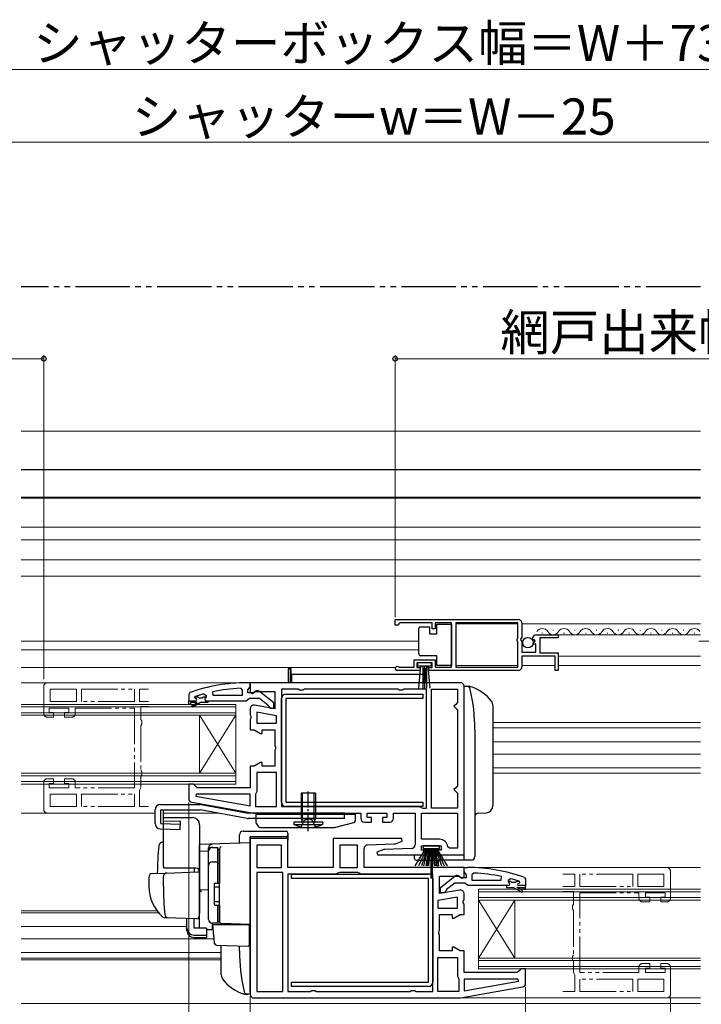
# Model space of a CAD drawing. Extents: x 0 to 1050, y 0 to 1565.
# Drawn here: x 432 to 620, y 241 to 512 of the extents above; entities that cross this region are included whole.
import ezdxf

# ---------------------------------------------------------------- set-up
doc = ezdxf.new("R2010")
doc.units = 0
for name, pattern in [('YCENTER_1', [13, 10, -1, 1, -1]), ('YDIVIDE_1', [15, 10, -1, 1, -1, 1, -1]), ('YHIDDEN_1', [4, 3, -1])]:
    doc.linetypes.add(name, pattern=pattern)
for name, color, linetype, lineweight in [('YKK_11', 7, 'CONTINUOUS', 30), ('YKK_11E', 7, 'CONTINUOUS', 13), ('YKK_12', 2, 'CONTINUOUS', 13), ('YKK_13', 4, 'CONTINUOUS', 30), ('YKK_D', 6, 'CONTINUOUS', 13)]:
    doc.layers.add(name, color=color, linetype=linetype, lineweight=lineweight)
doc.styles.add('text-b', font='txt')

msp = doc.modelspace()

# ---------------------------------------------------------------- linework, layer by layer
at = {"layer": 'YKK_11', "linetype": 'ByBlock', "lineweight": -2, "ltscale": 0.5}
for p, q in [((535.5, 346.9), (569.5, 346.9)), ((535.5, 345.4), (535.5, 346.9)), ((536.2, 345.4), (535.5, 345.4)), ((536.5, 345.7), (536.2, 345.4)), ((536.8, 346), (536.5, 345.7)), ((545.7, 346), (536.8, 346)), ((545.7, 344.4), (545.7, 346)), ((551, 346), (546.5, 346)), ((546.5, 346), (546.5, 344.4)), ((551, 333.8), (551, 346)), ((569.4, 346), (552.2, 346)), ((552.2, 346), (552.2, 333.8)), ((569.4, 341.8), (569.4, 346)), ((570.5, 345.9), (570.5, 342.07)), ((546.5, 344.4), (545.7, 344.4)), ((574.6, 342.7), (580.5, 342.7)), ((580.5, 342.7), (580.5, 341.9)), ((569.2, 341.6), (569.4, 341.8)), ((569.2, 341), (569.2, 341.6)), ((569.4, 340.8), (569.2, 341)), ((569.4, 333.8), (569.4, 340.8)), ((570.5, 342.07), (570.05, 341.53)), ((570.05, 341.53), (570.2, 341.2)), ((570.2, 341.2), (570.5, 340.9)), ((570.5, 340.9), (570.5, 337.9)), ((573.55, 341.3), (573.3, 341.52)), ((573.87, 341.39), (573.55, 341.3)), ((573.58, 340.36), (574.14, 340.92)), ((573.68, 340.1), (573.58, 340.36)), ((574.3, 340.1), (573.68, 340.1)), ((574.14, 340.92), (573.87, 341.39)), ((574.3, 337.9), (574.3, 340.1)), ((580.5, 341.9), (575.4, 341.9)), ((575.4, 341.9), (575.4, 337.7)), ((570.5, 337.9), (574.3, 337.9)), ((575.4, 337.7), (580.5, 337.7)), ((580.5, 337.7), (580.5, 332.9)), ((540.7, 333.8), (540.7, 335.8)), ((540.7, 335.8), (546.5, 335.8)), ((545.7, 335), (541.5, 335)), ((541.5, 335), (541.5, 333.7)), ((545.7, 333.7), (545.7, 335)), ((546.5, 335.8), (546.5, 333.8)), ((579.7, 336.8), (570.5, 336.8)), ((570.5, 336.8), (570.5, 333.9)), ((579.7, 332.9), (579.7, 336.8)), ((542.4, 332.9), (536.05, 332.9)), ((536.4, 333.87), (536.6, 333.8)), ((536.6, 333.8), (540.7, 333.8)), ((541.5, 333.7), (542.4, 333.7)), ((542.4, 333.7), (542.4, 332.9)), ((544.8, 332.9), (544.8, 333.7)), ((544.8, 333.7), (545.7, 333.7)), ((569.5, 332.9), (544.8, 332.9)), ((546.5, 333.8), (551, 333.8)), ((552.2, 333.8), (569.4, 333.8)), ((580.5, 332.9), (579.7, 332.9)), ((495.5, 329.5), (494.5, 329.5)), ((553.5, 329.5), (495.5, 329.5)), ((495.5, 329.5), (495.5, 326.8)), ((495.5, 328.46), (495.5, 329.5)), ((478.83, 326.75), (478.5, 326.28)), ((478.5, 326.28), (478.5, 324.5)), ((482.67, 326.41), (483.3, 325.93)), ((485.23, 326), (485.12, 326.99)), ((492.78, 327.96), (493.3, 327.46)), ((493.3, 327.46), (493.3, 326)), ((494.8, 327.5), (495.15, 327.98)), ((494.8, 326.7), (494.8, 327.5)), ((496.2, 326.7), (494.8, 326.7)), ((495.15, 327.98), (495.5, 328.46)), ((495.5, 326.8), (496.02, 326.52)), ((496.02, 326.52), (496.94, 327.1)), ((496.6, 326.9), (496.2, 326.7)), ((496.94, 327.1), (502.3, 327.1)), ((502, 323.98), (498.02, 327.09)), ((502.3, 327.1), (502.3, 322.29)), ((508.73, 327.7), (504.1, 327.7)), ((504.1, 327.7), (504.1, 295.3)), ((509.17, 327.45), (508.73, 327.7)), ((510.03, 327.45), (509.17, 327.45)), ((510.47, 327.7), (510.03, 327.45)), ((536.23, 327.7), (510.47, 327.7)), ((536.67, 327.45), (536.23, 327.7)), ((537.53, 327.45), (536.67, 327.45)), ((537.97, 327.7), (537.53, 327.45)), ((544.1, 327.7), (537.97, 327.7)), ((544.1, 294.9), (544.1, 327.7)), ((545.5, 294.9), (545.5, 327.7)), ((545.5, 327.7), (552.7, 327.7)), ((552.7, 327.7), (552.7, 324)), ((554.5, 282), (554.5, 328.5)), ((478.5, 324.5), (480.4, 324.5)), ((480.1, 325.41), (480.17, 325.6)), ((480.1, 325.4), (480.1, 325.41)), ((480.4, 325.1), (480.1, 325.4)), ((480.17, 325.6), (480.3, 325.69)), ((483.3, 325.58), (482.92, 325.09)), ((482.92, 325.09), (483, 324.5)), ((483, 324.5), (483.8, 324.5)), ((483.3, 325.93), (483.3, 325.58)), ((483.8, 324.5), (494.34, 324.5)), ((493.3, 326), (485.23, 326)), ((494.34, 324.5), (494.82, 324.85)), ((494.82, 324.85), (495.3, 325.2)), ((495.3, 325.2), (498, 325.2)), ((498, 325.2), (500.3, 323.41)), ((500.3, 323.41), (500.5, 323.01)), ((502, 322.5), (502, 323.98)), ((552.2, 323.5), (551.7, 323)), ((552.7, 324), (552.2, 323.5)), ((495.5, 322.3), (495.5, 320.62)), ((495.5, 320.62), (495.69, 320.23)), ((502.3, 322.29), (496.67, 323.28)), ((502.7, 320.39), (497.3, 321.34)), ((497.3, 321.34), (497.3, 318.3)), ((500.5, 323.01), (501, 322.5)), ((501, 322.5), (502, 322.5)), ((551.7, 323), (552.2, 322.5)), ((552.2, 322.5), (552.7, 322)), ((552.7, 322), (552.7, 301)), ((495.69, 319.76), (495.5, 319.37)), ((495.5, 319.37), (495.5, 316.5)), ((495.69, 320.23), (495.69, 319.76)), ((497.3, 318.3), (502.7, 318.3)), ((502.7, 318.3), (502.7, 320.39)), ((495.5, 316.5), (496.57, 316.5)), ((496.57, 316.5), (498.3, 315.5)), ((498.3, 315.5), (498.8, 315.5)), ((498.8, 315.5), (498.8, 316.5)), ((498.8, 316.5), (502.3, 316.5)), ((502.3, 316.5), (502.3, 312.12)), ((502.3, 312.12), (502.49, 311.73)), ((502.49, 311.26), (502.3, 310.87)), ((502.3, 310.87), (502.3, 306.5)), ((502.49, 311.73), (502.49, 311.26)), ((498.3, 307.5), (496.57, 306.5)), ((498.8, 307.5), (498.3, 307.5)), ((498.8, 306.5), (498.8, 307.5)), ((496.57, 306.5), (495.5, 306.5)), ((495.5, 306.5), (495.5, 300.5)), ((502.7, 304.7), (497.3, 304.7)), ((497.3, 304.7), (497.3, 299.5)), ((502.3, 306.5), (498.8, 306.5)), ((502.7, 295.3), (502.7, 304.7)), ((479.8, 301.5), (478.5, 301.5)), ((478.5, 301.5), (478.5, 297.51)), ((480.3, 301), (479.8, 301.5)), ((480.8, 300.5), (480.3, 301)), ((495.5, 300.5), (480.8, 300.5)), ((497.1, 299.1), (496.9, 298.7)), ((497.3, 299.5), (497.1, 299.1)), ((552.2, 300.5), (551.7, 300)), ((551.7, 300), (552.2, 299.5)), ((552.7, 301), (552.2, 300.5)), ((552.2, 299.5), (552.7, 299)), ((552.7, 299), (552.7, 294.9)), ((479.33, 296.53), (496.5, 293.5)), ((480.53, 298.7), (480.48, 298.15)), ((480.48, 298.15), (495.5, 295.5)), ((495.5, 298.7), (480.53, 298.7)), ((495.5, 295.5), (495.5, 298.7)), ((496.9, 298.7), (496.9, 295.3)), ((496.5, 293.5), (526, 293.5)), ((496.9, 295.3), (502.7, 295.3)), ((504.1, 295.3), (542.3, 295.3)), ((526, 293.5), (526, 292)), ((527.8, 292.3), (527.8, 293.5)), ((527.8, 293.5), (533.2, 293.5)), ((533.2, 293.5), (533.2, 292.3)), ((535, 292), (535, 293.5)), ((535, 293.5), (541, 293.5)), ((541, 293.5), (541, 284.76)), ((542.3, 295.3), (542.7, 295.1)), ((542.7, 295.1), (543.1, 294.9)), ((542.8, 293.5), (552.7, 293.5)), ((542.8, 286.3), (542.8, 293.5)), ((543.1, 294.9), (544.1, 294.9)), ((552.7, 294.9), (545.5, 294.9)), ((552.7, 293.5), (552.7, 283.8)), ((527, 291), (529, 291)), ((529, 292.3), (527.8, 292.3)), ((529, 291), (529, 292.3)), ((533.2, 292.3), (532, 292.3)), ((532, 292.3), (532, 291)), ((532, 291), (534, 291)), ((505.9, 286.5), (495.5, 286.5)), ((495.5, 286.5), (495.5, 243.5)), ((505.9, 278.5), (505.9, 286.5)), ((537.32, 286.5), (518.4, 286.5)), ((518.4, 286.5), (518.4, 278.5)), ((535.55, 285.05), (537.45, 285.74)), ((537.45, 285.74), (537.32, 286.5)), ((547.72, 286.3), (542.8, 286.3)), ((504.1, 284.7), (497.3, 284.7)), ((497.3, 284.7), (497.3, 278.5)), ((504.1, 278.5), (504.1, 284.7)), ((525.1, 284.7), (520.2, 284.7)), ((520.2, 284.7), (520.2, 278.5)), ((525.1, 278.5), (525.1, 284.7)), ((526.9, 278.5), (526.9, 283.73)), ((527.87, 284.73), (535.24, 284.99)), ((532.35, 283.45), (530.45, 282.75)), ((530.45, 282.75), (530.58, 282)), ((540.04, 283.76), (532.66, 283.51)), ((542.8, 283.3), (542.8, 284.5)), ((542.8, 284.5), (548.2, 284.5)), ((544, 283.3), (542.8, 283.3)), ((544, 282), (544, 283.3)), ((548.2, 283.3), (547, 283.3)), ((547, 283.3), (547, 282)), ((548.2, 284.5), (548.2, 283.3)), ((550.5, 283.8), (550, 284.24)), ((552.7, 283.8), (550.5, 283.8)), ((530.58, 282), (544, 282)), ((547, 282), (554.5, 282)), ((497.3, 278.5), (504.1, 278.5)), ((518.4, 278.5), (505.9, 278.5)), ((520.2, 278.5), (525.1, 278.5)), ((554.5, 278.5), (526.9, 278.5)), ((554.5, 275.8), (554.5, 278.5)), ((554.5, 277.46), (554.5, 278.5)), ((554.5, 278.5), (555.5, 278.5)), ((554.85, 276.98), (554.5, 277.46)), ((504.5, 277.1), (497.3, 277.1)), ((497.3, 277.1), (497.3, 244.3)), ((504.5, 244.3), (504.5, 277.1)), ((519.3, 276.7), (505.9, 276.7)), ((505.9, 276.7), (505.9, 244.3)), ((519.7, 276.9), (519.3, 276.7)), ((520.1, 277.1), (519.7, 276.9)), ((525.2, 277.1), (520.1, 277.1)), ((525.6, 276.9), (525.2, 277.1)), ((526, 276.7), (525.6, 276.9)), ((545.9, 276.7), (526, 276.7)), ((545.9, 244.3), (545.9, 276.7)), ((547.7, 271.29), (547.7, 276.1)), ((547.7, 276.1), (553.06, 276.1)), ((548, 272.98), (551.98, 276.09)), ((553.06, 276.1), (553.99, 275.52)), ((553.4, 275.9), (553.8, 275.7)), ((553.8, 275.7), (555.2, 275.7)), ((553.99, 275.52), (554.5, 275.8)), ((555.2, 276.5), (554.85, 276.98)), ((555.2, 275.7), (555.2, 276.5)), ((557.22, 276.96), (556.7, 276.46)), ((556.7, 276.46), (556.7, 275)), ((556.7, 275), (564.77, 275)), ((564.77, 275), (564.87, 275.99)), ((567.33, 275.41), (566.7, 274.93)), ((566.7, 274.93), (566.7, 274.58)), ((566.7, 274.58), (567.07, 274.09)), ((569.83, 274.6), (569.69, 274.69)), ((569.9, 274.41), (569.83, 274.6)), ((571.17, 275.75), (571.5, 275.28)), ((571.5, 275.28), (571.5, 273.5)), ((553.33, 272.28), (547.7, 271.29)), ((548, 271.5), (548, 272.98)), ((549.5, 272.01), (549, 271.5)), ((549.7, 272.41), (549.5, 272.01)), ((552, 274.2), (549.7, 272.41)), ((554.7, 274.2), (552, 274.2)), ((555.18, 273.85), (554.7, 274.2)), ((555.65, 273.5), (555.18, 273.85)), ((566.2, 273.5), (555.65, 273.5)), ((567, 273.5), (566.2, 273.5)), ((567.07, 274.09), (567, 273.5)), ((569.6, 274.1), (569.9, 274.4)), ((571.5, 273.5), (569.6, 273.5)), ((569.9, 274.4), (569.9, 274.41)), ((552.7, 270.34), (547.3, 269.39)), ((547.3, 269.39), (547.3, 267.3)), ((549, 271.5), (548, 271.5)), ((552.7, 267.3), (552.7, 270.34)), ((554.31, 269.23), (554.5, 269.62)), ((554.31, 268.76), (554.31, 269.23)), ((554.5, 269.62), (554.5, 271.3)), ((547.3, 267.3), (552.7, 267.3)), ((554.5, 268.37), (554.31, 268.76)), ((554.5, 265.5), (554.5, 268.37)), ((547.7, 261.12), (547.7, 265.5)), ((547.7, 265.5), (551.2, 265.5)), ((551.2, 265.5), (551.2, 264.5)), ((551.2, 264.5), (551.7, 264.5)), ((551.7, 264.5), (553.43, 265.5)), ((553.43, 265.5), (554.5, 265.5)), ((547.51, 260.73), (547.7, 261.12)), ((547.51, 260.26), (547.51, 260.73)), ((547.7, 259.87), (547.51, 260.26)), ((547.7, 255.5), (547.7, 259.87)), ((551.2, 255.5), (547.7, 255.5)), ((551.7, 256.5), (551.2, 256.5)), ((551.2, 256.5), (551.2, 255.5)), ((553.43, 255.5), (551.7, 256.5)), ((554.5, 255.5), (553.43, 255.5)), ((554.5, 249.5), (554.5, 255.5)), ((547.3, 244.3), (547.3, 253.7)), ((547.3, 253.7), (552.7, 253.7)), ((552.7, 253.7), (552.7, 248.5)), ((569.7, 250), (569.2, 249.5)), ((570.2, 250.5), (569.7, 250)), ((571.5, 250.5), (570.2, 250.5)), ((571.5, 246.51), (571.5, 250.5)), ((552.7, 248.5), (552.9, 248.1)), ((552.9, 248.1), (553.1, 247.7)), ((553.1, 247.7), (553.1, 244.3)), ((569.2, 249.5), (554.5, 249.5)), ((569.47, 247.7), (554.5, 247.7)), ((554.5, 247.7), (554.5, 244.5)), ((569.52, 247.15), (569.47, 247.7)), ((512.03, 244.3), (512.47, 244.55)), ((512.47, 244.55), (513.33, 244.55)), ((513.33, 244.55), (513.77, 244.3)), ((539.53, 244.3), (539.97, 244.55)), ((539.97, 244.55), (540.83, 244.55)), ((540.83, 244.55), (541.27, 244.3)), ((553.5, 242.5), (570.67, 245.53)), ((554.5, 244.5), (569.52, 247.15)), ((496.5, 242.5), (553.5, 242.5)), ((497.3, 244.3), (504.5, 244.3)), ((505.9, 244.3), (512.03, 244.3)), ((513.77, 244.3), (539.53, 244.3)), ((541.27, 244.3), (545.9, 244.3)), ((553.1, 244.3), (547.3, 244.3))]:
    msp.add_line(p, q, dxfattribs=at)
at = {"layer": 'YKK_11', "linetype": 'ByBlock', "lineweight": 30, "ltscale": 0.5}
for p, q in [((478.5, 324.5), (480.4, 324.5)), ((478.5, 323.5), (478.5, 324.5)), ((479, 323.5), (478.5, 323.5)), ((480.8, 324), (479, 324)), ((479, 324), (479, 323.5)), ((479.32, 323.15), (480.8, 324)), ((481.8, 324), (479.57, 322.72)), ((480.1, 325.41), (480.17, 325.6)), ((480.1, 325.4), (480.1, 325.41)), ((480.4, 325.1), (480.1, 325.4)), ((480.17, 325.6), (481, 325.6)), ((481, 325.6), (481.3, 325.34)), ((481.3, 325.34), (482.29, 325.34)), ((483.8, 324), (481.8, 324)), ((482.29, 325.34), (482.59, 325.6)), ((482.59, 325.6), (483.3, 325.6)), ((483.3, 325.58), (482.92, 325.09)), ((482.92, 325.09), (483, 324.5)), ((483, 324.5), (483.8, 324.5)), ((483.3, 325.6), (483.3, 325.58)), ((483.8, 324.5), (483.8, 324)), ((479.57, 322.72), (479.32, 323.15)), ((567.41, 274.6), (566.7, 274.6)), ((566.7, 274.6), (566.7, 274.58)), ((566.7, 274.58), (567.07, 274.09)), ((567.7, 274.34), (567.41, 274.6)), ((568.99, 274.6), (568.7, 274.34)), ((569.83, 274.6), (568.99, 274.6)), ((569.9, 274.41), (569.83, 274.6)), ((567, 273.5), (566.2, 273.5)), ((566.2, 273.5), (566.2, 273)), ((566.2, 273), (568.2, 273)), ((567.07, 274.09), (567, 273.5)), ((568.7, 274.34), (567.7, 274.34)), ((568.2, 273), (570.42, 271.72)), ((570.67, 272.15), (569.2, 273)), ((569.2, 273), (571, 273)), ((569.6, 274.1), (569.9, 274.4)), ((571.5, 273.5), (569.6, 273.5)), ((569.9, 274.4), (569.9, 274.41)), ((570.42, 271.72), (570.67, 272.15)), ((571, 273), (571, 272.5)), ((571, 272.5), (571.5, 272.5)), ((571.5, 272.5), (571.5, 273.5))]:
    msp.add_line(p, q, dxfattribs=at)
at = {"layer": 'YKK_11', "linetype": 'ByBlock', "lineweight": -2, "ltscale": 0.5}
for centre, radius, start, end in [((569.5, 345.9), 1, 0, 90), ((574.6, 341.4), 1.3, 90, 174.7841), ((536.05, 333.45), 0.55, 49.8806, 270), ((569.5, 333.9), 1, 270, 360), ((494.5, 283.5), 46, 90, 109.917), ((553.5, 328.5), 1, 0, 90), ((494.45, 283.5), 44.5, 105.3529, 108.5338), ((494.86, 280.59), 47.41, 92.5215, 101.8508), ((497.4, 326.3), 1, 51.9133, 143.1301), ((480.4, 324.8), 0.3, 270, 90), ((496.5, 322.3), 1, 80, 180), ((479.5, 297.51), 1, 180, 260), ((527, 292), 1, 180, 270), ((534, 292), 1, 270, 360), ((547.72, 284), 2.3, 6.1507, 90), ((527.9, 283.73), 1, 92, 180), ((532.69, 282.51), 1, 92, 109.9999), ((535.21, 285.99), 1, 272, 289.9999), ((540, 284.76), 1, 272, 0), ((555.5, 232.5), 46, 70.083, 90), ((552.6, 275.3), 1, 36.8699, 128.0867), ((555.14, 229.59), 47.41, 78.1492, 87.4785), ((555.55, 232.5), 44.5, 71.4662, 74.6471), ((553.5, 271.3), 1, 360, 100), ((569.6, 273.8), 0.3, 90, 270), ((570.5, 246.51), 1, 280, 360), ((496.5, 243.5), 1, 180, 270)]:
    msp.add_arc(centre, radius, start, end, dxfattribs=at)
at = {"layer": 'YKK_11', "linetype": 'ByBlock', "lineweight": 30, "ltscale": 0.5}
for centre, start, end in [((480.4, 324.8), 270, 90), ((569.6, 273.8), 90, 270)]:
    msp.add_arc(centre, 0.3, start, end, dxfattribs=at)
at = {"layer": 'YKK_11E', "linetype": 'YDIVIDE_1'}
for p, q in [((467.38, 329.5), (439.5, 329.5)), ((438.5, 328.5), (438.5, 321)), ((440.3, 324.3), (440.3, 327.7)), ((440.3, 327.7), (447.5, 327.7)), ((447.5, 327.7), (447.5, 324.3)), ((448.9, 324.3), (448.9, 327.7)), ((448.9, 327.7), (463.5, 327.7)), ((463.5, 327.7), (463.5, 324.3)), ((467.38, 327.7), (464.9, 327.7)), ((464.9, 327.7), (464.9, 324.3)), ((447.5, 324.3), (440.3, 324.3)), ((463.5, 324.3), (448.9, 324.3)), ((464.9, 324.3), (467.38, 324.3)), ((440, 321.3), (440, 322.5)), ((440, 322.5), (445.4, 322.5)), ((441.2, 321.3), (440, 321.3)), ((441.2, 320), (441.2, 321.3)), ((445.4, 321.3), (444.2, 321.3)), ((444.2, 321.3), (444.2, 320)), ((445.4, 322.5), (445.4, 321.3)), ((447.2, 321), (447.2, 322.5)), ((447.2, 322.5), (463.5, 322.5)), ((463.5, 322.5), (463.5, 300.5)), ((467.38, 322.9), (465.3, 322.9)), ((465.3, 322.9), (465.3, 319.36)), ((439.5, 320), (441.2, 320)), ((444.2, 320), (446.2, 320)), ((465.3, 319.36), (465.55, 318.93)), ((465.55, 318.06), (465.3, 317.63)), ((465.55, 318.93), (465.55, 318.06)), ((465.3, 317.63), (465.3, 305.36)), ((465.3, 305.36), (465.55, 304.93)), ((465.55, 304.93), (465.55, 304.06)), ((438.5, 302), (438.5, 294.5)), ((441.2, 303), (439.5, 303)), ((440, 300.5), (440, 301.7)), ((440, 301.7), (441.2, 301.7)), ((441.2, 301.7), (441.2, 303)), ((446.2, 303), (444.2, 303)), ((444.2, 303), (444.2, 301.7)), ((444.2, 301.7), (445.4, 301.7)), ((445.4, 301.7), (445.4, 300.5)), ((447.2, 300.5), (447.2, 302)), ((465.55, 304.06), (465.3, 303.63)), ((465.3, 303.63), (465.3, 300.6)), ((445.4, 300.5), (440, 300.5)), ((463.5, 300.5), (447.2, 300.5)), ((465.1, 300.2), (464.9, 299.8)), ((464.9, 299.8), (464.9, 295.3)), ((465.3, 300.6), (465.1, 300.2)), ((440.3, 298.7), (447.5, 298.7)), ((440.3, 295.3), (440.3, 298.7)), ((447.5, 298.7), (447.5, 295.3)), ((448.9, 295.3), (448.9, 298.7)), ((448.9, 298.7), (463.5, 298.7)), ((463.5, 298.7), (463.5, 295.3)), ((439.5, 293.5), (467.38, 293.5)), ((447.5, 295.3), (440.3, 295.3)), ((463.5, 295.3), (448.9, 295.3)), ((464.9, 295.3), (467.38, 295.3)), ((610.5, 278.5), (581.75, 278.5)), ((611.5, 270), (611.5, 277.5)), ((581.75, 276.7), (585.1, 276.7)), ((585.1, 276.7), (585.1, 273.3)), ((601.1, 276.7), (586.5, 276.7)), ((586.5, 276.7), (586.5, 273.3)), ((601.1, 273.3), (601.1, 276.7)), ((609.7, 276.7), (602.5, 276.7)), ((602.5, 276.7), (602.5, 273.3)), ((609.7, 273.3), (609.7, 276.7)), ((585.1, 273.3), (581.75, 273.3)), ((581.75, 271.9), (584.7, 271.9)), ((584.7, 271.9), (584.7, 268.36)), ((586.5, 273.3), (601.1, 273.3)), ((602.5, 273.3), (609.7, 273.3)), ((586.5, 249.5), (586.5, 271.5)), ((586.5, 271.5), (602.8, 271.5)), ((602.8, 271.5), (602.8, 270)), ((603.8, 269), (605.8, 269)), ((604.6, 270.3), (604.6, 271.5)), ((604.6, 271.5), (610, 271.5)), ((605.8, 270.3), (604.6, 270.3)), ((605.8, 269), (605.8, 270.3)), ((610, 270.3), (608.8, 270.3)), ((608.8, 270.3), (608.8, 269)), ((608.8, 269), (610.5, 269)), ((610, 271.5), (610, 270.3)), ((584.7, 268.36), (584.45, 267.93)), ((584.45, 267.93), (584.45, 267.06)), ((584.45, 267.06), (584.7, 266.63)), ((584.7, 266.63), (584.7, 254.36)), ((584.7, 254.36), (584.45, 253.93)), ((584.45, 253.93), (584.45, 253.06)), ((584.45, 253.06), (584.7, 252.63)), ((584.7, 252.63), (584.7, 249.6)), ((602.8, 251), (602.8, 249.5)), ((605.8, 252), (603.8, 252)), ((604.6, 249.5), (604.6, 250.7)), ((604.6, 250.7), (605.8, 250.7)), ((605.8, 250.7), (605.8, 252)), ((610.5, 252), (608.8, 252)), ((608.8, 252), (608.8, 250.7)), ((608.8, 250.7), (610, 250.7)), ((610, 250.7), (610, 249.5)), ((611.5, 243.5), (611.5, 251)), ((584.7, 249.6), (584.9, 249.2)), ((584.9, 249.2), (585.1, 248.8)), ((585.1, 248.8), (585.1, 244.3)), ((602.8, 249.5), (586.5, 249.5)), ((601.1, 247.7), (586.5, 247.7)), ((586.5, 247.7), (586.5, 244.3)), ((601.1, 244.3), (601.1, 247.7)), ((609.7, 247.7), (602.5, 247.7)), ((602.5, 247.7), (602.5, 244.3)), ((610, 249.5), (604.6, 249.5)), ((609.7, 244.3), (609.7, 247.7)), ((585.1, 244.3), (581.75, 244.3)), ((581.75, 242.5), (610.5, 242.5)), ((586.5, 244.3), (601.1, 244.3)), ((602.5, 244.3), (609.7, 244.3))]:
    msp.add_line(p, q, dxfattribs=at)
for centre, start, end in [((439.5, 328.5), 90, 180), ((439.5, 321), 180, 270), ((446.2, 321), 270, 0), ((439.5, 302), 90, 180), ((446.2, 302), 0, 90), ((439.5, 294.5), 180, 270), ((610.5, 277.5), 0, 90), ((603.8, 270), 180, 270), ((610.5, 270), 270, 0), ((603.8, 251), 90, 180), ((610.5, 251), 0, 90), ((610.5, 243.5), 270, 0)]:
    msp.add_arc(centre, 1, start, end, dxfattribs=at)
at = {"layer": 'YKK_12', "ltscale": 1.5}
for p, q in [((619.75, 398.9), (432.25, 398.9)), ((432.25, 380.4), (619.75, 380.4)), ((432.25, 372.41), (619.75, 372.41)), ((432.25, 368.9), (619.75, 368.9)), ((619.75, 363.4), (432.25, 363.4)), ((619.75, 358.9), (432.25, 358.9))]:
    msp.add_line(p, q, dxfattribs=at)
at = {"layer": 'YKK_12'}
for p, q in [((552.2, 345.7), (569.4, 345.7)), ((619.75, 345.7), (570.5, 345.7)), ((576, 343.2), (576.2, 343.2)), ((579, 343.96), (579.2, 343.96)), ((619.75, 342.7), (580.13, 342.7)), ((582, 343.2), (582.2, 343.2)), ((585, 343.96), (585.2, 343.96)), ((588, 343.2), (588.2, 343.2)), ((591, 343.96), (591.2, 343.96)), ((594, 343.2), (594.2, 343.2)), ((597, 343.96), (597.2, 343.96)), ((600, 343.2), (600.2, 343.2)), ((603, 343.96), (603.2, 343.96)), ((606, 343.2), (606.2, 343.2)), ((609, 343.96), (609.2, 343.96)), ((612, 343.2), (612.2, 343.2)), ((615, 343.96), (615.2, 343.96)), ((618, 343.2), (618.2, 343.2)), ((542, 341), (432.25, 341)), ((542, 338.6), (432.25, 338.6)), ((552.2, 334.2), (569.4, 334.2)), ((570.5, 334.2), (579.7, 334.2)), ((619.75, 336.8), (580.5, 336.8)), ((535.56, 333.7), (432.25, 333.7)), ((580.5, 334.2), (619.75, 334.2)), ((496, 329.5), (432.25, 329.5)), ((432.25, 323.5), (491.5, 323.5)), ((491.5, 323.5), (491.5, 320.5)), ((432.25, 322.8), (491.5, 322.8)), ((491.5, 321.2), (432.25, 321.2)), ((491.5, 320.5), (432.25, 320.5)), ((481.5, 320.5), (481.5, 304.5)), ((481.5, 320.5), (491.5, 304.5)), ((491.5, 320.5), (481.5, 304.5)), ((491.5, 320.5), (491.5, 304.5)), ((562.5, 318.5), (619.75, 318.5)), ((619.75, 317), (562.5, 317)), ((562.5, 313.2), (619.75, 313.2)), ((562.5, 309.8), (619.75, 309.8)), ((432.25, 304.5), (491.5, 304.5)), ((491.5, 304.5), (491.5, 301.5)), ((619.75, 306), (562.5, 306)), ((562.5, 304.5), (619.75, 304.5)), ((432.25, 303.8), (491.5, 303.8)), ((491.5, 302.2), (432.25, 302.2)), ((491.5, 301.5), (432.25, 301.5)), ((469.2, 293.5), (432.25, 293.5)), ((486.6, 293.5), (471.54, 293.5)), ((496.53, 293.5), (494.93, 293.5)), ((619.75, 278.5), (555.5, 278.5)), ((560.5, 272.5), (558.5, 272.5)), ((558.5, 272.5), (558.5, 269.5)), ((560.5, 271.8), (558.5, 271.8)), ((560.5, 272.5), (619.75, 272.5)), ((560.5, 271.8), (619.75, 271.8)), ((558.5, 270.2), (560.5, 270.2)), ((558.5, 269.5), (558.5, 253.5)), ((568.5, 269.5), (558.5, 253.5)), ((558.5, 269.5), (568.5, 253.5)), ((558.5, 269.5), (560.5, 269.5)), ((619.75, 270.2), (560.5, 270.2)), ((619.75, 269.5), (560.5, 269.5)), ((568.5, 269.5), (568.5, 253.5)), ((469.78, 266.5), (432.25, 266.5)), ((470.18, 266), (432.25, 266)), ((478, 262.2), (432.25, 262.2)), ((485.55, 258.8), (432.25, 258.8)), ((487.5, 255), (432.25, 255)), ((487.5, 253.5), (432.25, 253.5)), ((432.25, 253), (487.5, 253)), ((560.5, 253.5), (558.5, 253.5)), ((558.5, 253.5), (558.5, 250.5)), ((560.5, 252.8), (558.5, 252.8)), ((560.5, 253.5), (619.75, 253.5)), ((560.5, 252.8), (619.75, 252.8)), ((558.5, 251.2), (560.5, 251.2)), ((558.5, 250.5), (560.5, 250.5)), ((619.75, 251.2), (560.5, 251.2)), ((619.75, 250.5), (560.5, 250.5)), ((619.75, 242.5), (553.47, 242.5)), ((432.25, 241), (619.75, 241))]:
    msp.add_line(p, q, dxfattribs=at)
for centre, start, end in [((576.1, 342.74), 29.2025, 150.7974), ((579.1, 344.42), 209.2025, 330.7974), ((582.1, 342.74), 29.2025, 150.7974), ((585.1, 344.42), 209.2025, 330.7974), ((588.1, 342.74), 29.2025, 150.7974), ((591.1, 344.42), 209.2025, 330.7974), ((594.1, 342.74), 29.2025, 150.7974), ((597.1, 344.42), 209.2025, 330.7974), ((600.1, 342.74), 29.2025, 150.7974), ((603.1, 344.42), 209.2025, 330.7974), ((606.1, 342.74), 29.2025, 150.7974), ((609.1, 344.42), 209.2025, 330.7974), ((612.1, 342.74), 29.2025, 150.7974), ((615.1, 344.42), 209.2025, 330.7974), ((618.1, 342.74), 29.2025, 150.7974)]:
    msp.add_arc(centre, 1.72, start, end, dxfattribs=at)
at = {"layer": 'YKK_13', "linetype": 'YDIVIDE_1', "ltscale": 1.5}
msp.add_line((619.75, 438.7), (432.25, 438.7), dxfattribs=at)
at = {"layer": 'YKK_13', "ltscale": 1.5}
for p, q in [((619.75, 388.2), (432.25, 388.2)), ((619.75, 380.6), (432.25, 380.6))]:
    msp.add_line(p, q, dxfattribs=at)
at = {"layer": 'YKK_13'}
for p, q in [((547, 342.95), (547, 345.65)), ((547, 345.65), (551, 345.65)), ((551, 345.65), (551, 334.25)), ((542, 343.95), (542, 344.45)), ((542, 337.95), (542, 343.95)), ((542.5, 344.95), (545, 344.95)), ((545, 344.95), (545, 342.95)), ((545, 342.95), (547, 342.95)), ((542, 337.45), (542, 337.95)), ((547, 336.95), (542.5, 336.95)), ((547, 334.25), (547, 336.95)), ((545.5, 335), (541.7, 335)), ((541.7, 335), (541.7, 334.15)), ((545.5, 334.15), (545.5, 335)), ((551, 334.25), (547, 334.25)), ((506, 333.3), (506, 329.5)), ((506.5, 333.3), (506, 333.3)), ((506.5, 333.3), (506.5, 329.5)), ((506.74, 333.3), (506.5, 333.3)), ((506.78, 331.8), (506.74, 333.3)), ((506.9, 331.8), (506.78, 331.8)), ((506.9, 331.8), (506.9, 329.5)), ((543.1, 331.8), (506.9, 331.8)), ((541.7, 334.15), (545.5, 334.15)), ((542.06, 328.02), (542.6, 334.15)), ((543.1, 334.15), (543.1, 328)), ((543.1, 331.8), (543.1, 329.5)), ((543.22, 331.8), (543.1, 331.8)), ((543.26, 333.3), (543.22, 331.8)), ((543.5, 333.3), (543.26, 333.3)), ((543.5, 333.3), (543.5, 329.5)), ((544, 333.3), (543.5, 333.3)), ((543.6, 334.15), (543.6, 328)), ((544, 333.3), (544, 329.5)), ((544.1, 334.15), (544.1, 328)), ((545.14, 328.02), (544.6, 334.15)), ((505.3, 326.3), (543.1, 326.3)), ((543.1, 326.3), (543.1, 325.1)), ((554.5, 327.5), (554.5, 328.5)), ((554.5, 328.5), (555.86, 328.5)), ((554.5, 281.5), (554.5, 327.5)), ((504.1, 296.5), (504.1, 325.1)), ((543.1, 325.1), (505.3, 325.1)), ((505.3, 325.1), (505.3, 296.5)), ((562.5, 323.16), (562.5, 295.6)), ((557.5, 316.5), (557.5, 281.5)), ((557.5, 316.5), (557.5, 306.2)), ((513.5, 299), (509.5, 299)), ((509.5, 299), (509.5, 292)), ((509.88, 292), (509.88, 299)), ((513.12, 292), (513.12, 299)), ((513.5, 299), (513.5, 292)), ((505.3, 296.5), (543.1, 296.5)), ((543.1, 296.5), (543.1, 295.3)), ((469.2, 290.66), (469.2, 294.4)), ((470.7, 295.9), (481.66, 295.9)), ((470.82, 294.4), (481.67, 294.4)), ((470.82, 290.65), (470.82, 294.4)), ((471.54, 291.4), (471.54, 294.4)), ((494.67, 292.02), (481.67, 294.4)), ((481.93, 295.87), (494.93, 293.5)), ((521.5, 293.5), (494.93, 293.5)), ((543.1, 295.3), (505.3, 295.3)), ((521.5, 292), (521.5, 293.5)), ((558.47, 293.53), (560.57, 293.6)), ((471.5, 278.8), (471.5, 292.3)), ((471.5, 292.3), (479.5, 292.3)), ((471.54, 291.4), (476.2, 291.26)), ((476.14, 289), (476.2, 291.26)), ((521.5, 292), (494.94, 292)), ((497, 293.2), (497, 291.15)), ((497, 293.2), (524.5, 293.2)), ((497.85, 289.72), (497.08, 290.87)), ((515.5, 291), (507.5, 291)), ((507.5, 291), (507.56, 290.35)), ((509.5, 292), (509.76, 291.26)), ((509.5, 292), (513.5, 292)), ((509.88, 292), (509.77, 291.17)), ((513.12, 292), (513.23, 291.17)), ((513.5, 292), (513.24, 291.26)), ((515.5, 291), (515.44, 290.35)), ((518.74, 289.56), (524.12, 290.9)), ((524.5, 291.39), (524.5, 293.2)), ((470.66, 289.16), (476.14, 289)), ((470.82, 290.65), (476.18, 290.5)), ((481.5, 290.3), (481.5, 266)), ((493.5, 288.5), (505.4, 288.5)), ((498.27, 289.5), (518.25, 289.5)), ((507.56, 290.35), (515.44, 290.35)), ((471.5, 285.45), (471.17, 285.44)), ((495.5, 285.3), (481.5, 284.81)), ((492.5, 285.19), (492.5, 287.5)), ((495.5, 244), (495.5, 287)), ((505.4, 287), (495.5, 287)), ((495.5, 280.7), (495.5, 285.3)), ((505.9, 288), (505.9, 287.5)), ((505.9, 287.5), (505.9, 286)), ((481.5, 284.8), (481.5, 284.81)), ((481.5, 284.6), (481.5, 284.8)), ((481.5, 283.02), (481.5, 284.6)), ((481.5, 283.02), (484, 283.06)), ((481.5, 271.85), (481.5, 283.02)), ((484, 283.12), (484, 283.91)), ((484, 264.16), (484, 283.12)), ((484, 264.15), (484, 283.03)), ((485, 284.03), (486.5, 284.03)), ((486.5, 274.15), (486.5, 284.05)), ((486.5, 283.52), (487, 283.52)), ((487, 283.64), (487, 283.68)), ((487, 280.01), (487, 283.64)), ((487, 283.52), (487, 274.15)), ((541.03, 279), (544, 283.7)), ((544.2, 283.7), (541.94, 279)), ((544.4, 283.7), (542.74, 279)), ((543.25, 284.5), (543.25, 283.7)), ((547.75, 284.5), (543.25, 284.5)), ((543.25, 283.7), (547.75, 283.7)), ((543.41, 279), (544.6, 283.7)), ((544.8, 283.7), (543.97, 279)), ((544.41, 279), (545, 283.7)), ((545.2, 283.7), (544.73, 279)), ((545.3, 283.7), (545.3, 275.5)), ((545.7, 283.7), (545.7, 275.5)), ((545.8, 283.7), (546.28, 279)), ((546.59, 279), (546, 283.7)), ((546.2, 283.7), (547.03, 279)), ((547.59, 279), (546.4, 283.7)), ((546.6, 283.7), (548.26, 279)), ((546.8, 283.7), (549.06, 279)), ((549.97, 279), (547, 283.7)), ((547.75, 283.7), (547.75, 284.5)), ((485, 280.08), (486.5, 280.08)), ((487, 282.33), (487, 281.88)), ((487, 279.52), (487, 280.01)), ((495.5, 280.7), (495.5, 279.74)), ((540.8, 281), (540.8, 282)), ((541.3, 280.5), (547, 280.5)), ((554.5, 280.5), (547, 280.5)), ((547, 279), (547, 280.5)), ((547.4, 280.5), (547.4, 279)), ((554.5, 280.5), (554.5, 281.5)), ((555.9, 280.5), (554.5, 280.5)), ((556.5, 280.5), (555.9, 280.5)), ((480.5, 278.3), (471.63, 278.3)), ((472.25, 276.97), (480.98, 277.28)), ((480, 278.3), (480, 277.25)), ((486.5, 279.56), (487, 279.56)), ((487, 264.08), (487, 279.52)), ((495.5, 263.8), (495.5, 279.74)), ((547.4, 279), (547, 279)), ((467.5, 275.84), (467.5, 273.3)), ((468.47, 276.84), (472.25, 276.97)), ((471.5, 273.3), (471.5, 276)), ((481.5, 276.78), (481.5, 266.3)), ((487, 274.3), (487, 274.8)), ((506.9, 276.7), (544.7, 276.7)), ((506.9, 275.5), (506.9, 276.7)), ((544.7, 275.5), (506.9, 275.5)), ((544.7, 246.9), (544.7, 275.5)), ((545.9, 275.5), (545.9, 246.9)), ((481.5, 273), (481.5, 273.6)), ((481.5, 272), (481.5, 272.6)), ((484, 272.3), (481.5, 272.25)), ((481.5, 268.51), (481.5, 272.25)), ((481.5, 271.48), (481.5, 271.85)), ((485.5, 273.85), (485.5, 268.45)), ((485.5, 273.15), (487, 273.15)), ((485.8, 274.15), (487, 274.15)), ((481.5, 270.52), (481.5, 271.48)), ((481.5, 270.48), (481.5, 270.52)), ((481.5, 269), (481.5, 269.6)), ((485.5, 269.15), (487, 269.15)), ((481.5, 266.3), (481.46, 266.04)), ((481.5, 268), (481.5, 268.6)), ((481.5, 268), (481.5, 268.6)), ((481.5, 268), (481.5, 268.6)), ((481.5, 267.68), (481.5, 268.51)), ((481.5, 268), (481.5, 266.3)), ((481.5, 268), (481.5, 266.3)), ((481.5, 261.93), (481.5, 267.68)), ((485.8, 268.15), (487, 268.15)), ((486.5, 263.15), (486.5, 268.15)), ((487, 268.15), (487, 263.65)), ((487, 267.6), (487, 268.1)), ((472.76, 264.6), (471.91, 264.63)), ((480.76, 264.32), (471.93, 264.63)), ((478, 261.79), (478, 264.42)), ((480, 261.79), (480, 264.35)), ((481.46, 266.04), (481.27, 264.75)), ((486.5, 263.65), (487, 263.65)), ((487, 263.58), (487, 264.08)), ((495.5, 263.8), (495.5, 262.8)), ((478, 261.13), (478, 261.79)), ((483.4, 261.79), (480, 261.79)), ((483.4, 261.79), (483.4, 259.85)), ((483.4, 261.41), (484.97, 261.38)), ((487.48, 263.08), (484.97, 263.17)), ((484.97, 263.17), (484.97, 261.38)), ((486.5, 263.15), (485, 263.15)), ((485.48, 259.64), (485.2, 262.8)), ((485.2, 262.8), (485.23, 262.8)), ((485.23, 262.8), (495.2, 262.8)), ((495.5, 262.8), (487.48, 263.08)), ((494.5, 262.83), (495.5, 262.8)), ((495.2, 262.8), (495.2, 259.46)), ((480, 259.85), (483.4, 259.85)), ((480, 259.18), (483.4, 259.18)), ((483.4, 259.85), (483.4, 259.18)), ((485.52, 259.19), (485.48, 259.64)), ((485.66, 257.57), (485.52, 259.19)), ((495.2, 259.46), (495.2, 258.82)), ((495.2, 258.82), (495.2, 257.11)), ((486.14, 257.11), (494.89, 256.81)), ((487.5, 248.84), (487.5, 257.07)), ((492.5, 255.5), (492.5, 256.89)), ((492.5, 255.5), (492.5, 256.89)), ((506.9, 245.7), (506.9, 246.9)), ((506.9, 246.9), (544.7, 246.9)), ((544.7, 245.7), (506.9, 245.7)), ((495.5, 243.5), (494.14, 243.5)), ((494.32, 243.5), (494.31, 243.5)), ((495.5, 244), (495.5, 243.5))]:
    msp.add_line(p, q, dxfattribs=at)
at = {"layer": 'YKK_13', "linetype": 'YCENTER_1', "ltscale": 0.5}
msp.add_line((511.5, 288.57), (511.5, 299.51), dxfattribs=at)
at = {"layer": 'YKK_13', "linetype": 'YHIDDEN_1'}
for p, q in [((509.5, 289.71), (510.36, 291.43)), ((510.36, 291.43), (511.5, 292.03)), ((512.65, 291.43), (511.5, 292.03)), ((513.5, 289.71), (512.65, 291.43))]:
    msp.add_line(p, q, dxfattribs=at)
at = {"layer": 'YKK_13'}
msp.add_circle((572.15, 340.55), 1.45, dxfattribs=at)
for centre, radius, start, end in [((542.5, 344.45), 0.5, 90, 180), ((542.5, 337.45), 0.5, 180, 270), ((505.3, 325.1), 1.2, 90, 180), ((555.22, 327.5), 1, 13.3186, 90), ((555.86, 327.5), 1, 73.8169, 90), ((552.93, 317.41), 11.5, 37.2172, 73.8169), ((508.75, 316.5), 48.75, 0, 13.3186), ((560.5, 323.16), 2, 0, 37.2172), ((557.2, 316.8), 0.3, 0.3548, 0.5161), ((505.3, 296.5), 1.2, 180, 270), ((470.7, 294.4), 1.5, 90, 180), ((481.66, 294.4), 1.5, 79.6401, 90), ((558.5, 292.53), 1, 92, 180), ((560.5, 295.6), 2, 272, 0), ((479.5, 290.3), 2, 0, 90), ((494.94, 293.5), 1.5, 259.6401, 270), ((497.5, 291.15), 0.5, 180, 213.6901), ((509.57, 291.2), 0.2, 270, 19.4219), ((513.43, 291.2), 0.2, 160.5781, 270), ((524, 291.39), 0.5, 284.0362, 0), ((470.7, 290.66), 1.5, 180, 268.3634), ((493.5, 287.5), 1, 90, 180), ((498.27, 290), 0.5, 213.6901, 270), ((505.4, 288), 0.5, 0, 90), ((511.5, 299), 9.5, 245.4723, 294.5277), ((518.25, 291.5), 2, 270, 284.0362), ((471.21, 284.44), 1, 92, 175.1492), ((505.4, 287.5), 0.5, 270, 0), ((584.8, 274.8), 115, 175.1492, 178.9576), ((485, 283.91), 1, 128.5722, 180), ((485, 283.12), 0.998, 91.8752, 180.0176), ((485, 283.03), 1, 90, 180), ((485.01, 283.91), 1.01, 92.3929, 128.6594), ((487.57, 283.63), 0.569, 98.6541, 174.8787), ((485, 279.08), 1, 90, 180), ((541.3, 281), 0.5, 180, 270), ((556.5, 281.5), 1, 270, 0), ((472.5, 278.8), 1, 180, 210), ((480.5, 277.3), 1, 0, 90), ((481, 276.78), 0.5, 0, 92), ((468.5, 275.84), 1, 92, 180), ((472.5, 276), 1, 92, 180), ((544.7, 275.5), 1.2, 0, 90), ((478.5, 273.2), 11, 179.4814, 229.1719), ((552.5, 273.31), 81, 180.0086, 185.5306), ((476.51, 266.37), 7.72, 44.7071, 49.6811), ((485.8, 273.85), 0.3, 90, 180), ((485.8, 268.45), 0.3, 180, 270), ((471.96, 265.63), 1, 229.1719, 268), ((472.87, 265.6), 1, 185.5306, 268), ((480.77, 264.82), 0.5, 268, 351.4692), ((485, 264.16), 1, 180, 268), ((485, 264.15), 1, 180, 270), ((487.5, 263.58), 0.5, 180, 268), ((482, 261.93), 0.5, 180, 196.5703), ((486.16, 257.61), 0.5, 185, 268.027), ((541.25, 255.5), 48.75, 180, 192.8431), ((494.9, 257.11), 0.3, 268, 0), ((492.8, 255.2), 0.3, 180.3548, 180.5161), ((489.5, 248.84), 2, 180, 217.2172), ((497.07, 254.58), 11.5, 217.2172, 253.8169), ((541.25, 255.5), 48.75, 192.8431, 193.3186), ((544.7, 246.9), 1.2, 270, 0), ((494.78, 244.5), 1, 193.3186, 270), ((494.14, 244.5), 1, 253.8169, 270)]:
    msp.add_arc(centre, radius, start, end, dxfattribs=at)
for centre in [(480, 261.79), (480, 261.13)]:
    msp.add_ellipse(centre, major_axis=(2, 0), ratio=0.971846, start_param=3.141593, end_param=4.712389, dxfattribs=at)
at = {"layer": 'YKK_D'}
for p, q in [((238.5, 498.7), (811.5, 498.7)), ((762.5, 478.7), (287.5, 478.7)), ((315, 418.9), (438.5, 418.9)), ((438.5, 330.5), (438.5, 419.9)), ((535.5, 347.6), (535.5, 419.9)), ((742.5, 418.9), (535.5, 418.9)), ((619.35, 341), (642.5, 341)), ((619.35, 341), (642.5, 341)), ((478.5, 296.51), (478.5, 95)), ((571.5, 245.51), (571.5, 95)), ((495.5, 243), (495.5, 95)), ((495.5, 242.5), (495.5, 95)), ((611.5, 242.5), (611.5, 213))]:
    msp.add_line(p, q, dxfattribs=at)
at = {"layer": 'YKK_D', "linetype": 'ByBlock', "lineweight": -2}
for centre in [(438.5, 418.9), (535.5, 418.9)]:
    msp.add_circle(centre, 0.637, dxfattribs=at)

# ---------------------------------------------------------------- texts
at = {"layer": 'YKK_D', "style": 'text-b'}
for s, p in [('シャッターボックス幅＝W＋73', (435.57, 501.01)), ('シャッターw＝W－25', (462.81, 480.72))]:
    msp.add_text(s, height=10, dxfattribs=at).set_placement(p)
msp.add_text('網戸出来幅＝W／2－43', height=10, rotation=0.0001, dxfattribs=at).set_placement((564.54, 421.2))

doc.saveas('drawing.dxf')
